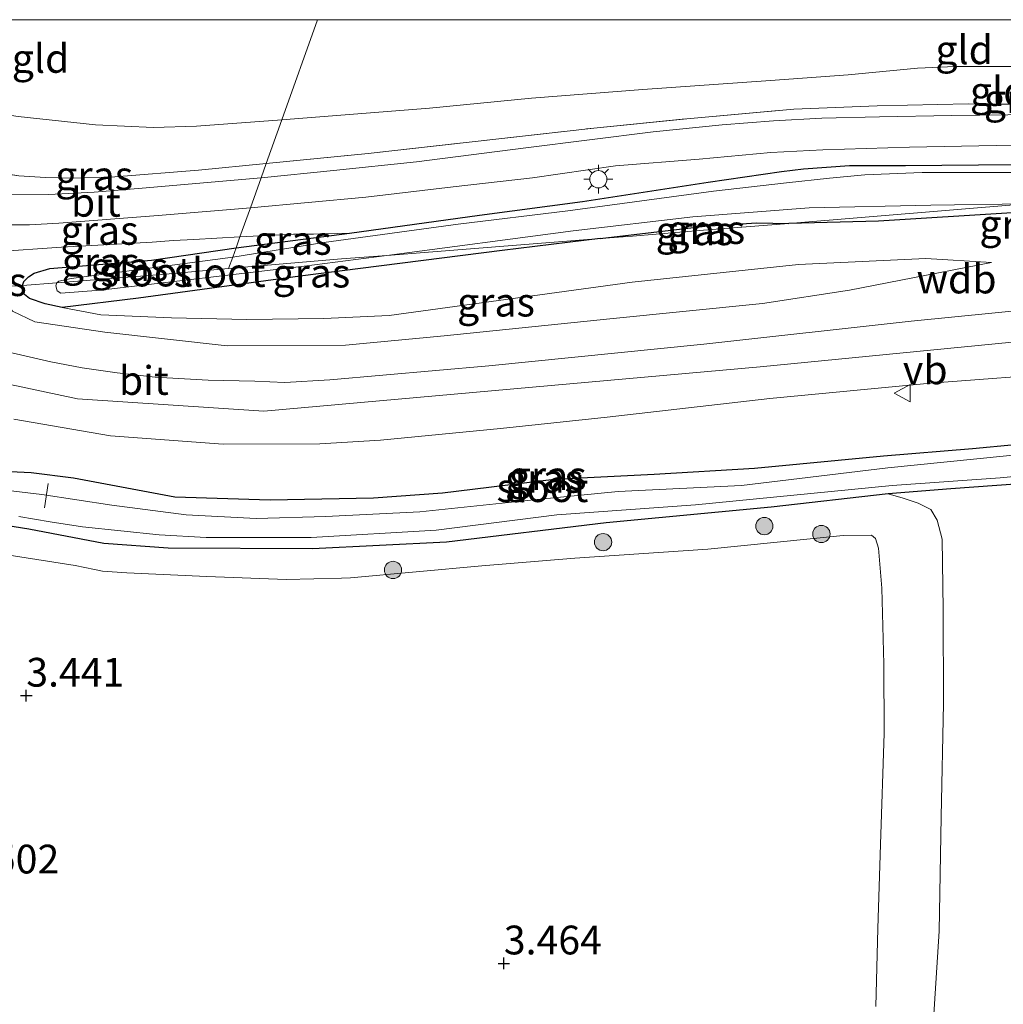
# Model space of a CAD drawing. Units: metres. Extents: x 90000 to 100008, y 423383 to 425003.
# Drawn here: x 99707 to 99792, y 424914 to 425000 of the extents above; entities that cross this region are included whole.
import ezdxf
from ezdxf.enums import TextEntityAlignment as Align

# ---------------------------------------------------------------- set-up
doc = ezdxf.new("R2010")
doc.units = ezdxf.units.M
doc.linetypes.add('IE-TERREINAFSCHEIDING', pattern=[10, 8, -2])
doc.layers.get('0').update_dxf_attribs({"lineweight": 25})
for name, color, linetype, lineweight in [('B-ME-AL-OVERIG-L-B1', 7, 'Continuous', 18), ('B-ME-GR-BOOM-S-B1', 93, 'Continuous', 18), ('B-ME-GW-HOOGTEPUNT-S-B1', 10, 'Continuous', 25), ('B-ME-GW-INSTEEKWATERGANG-L-B1', 10, 'Continuous', 25), ('B-ME-GW-KRUINLIJN-L-B1', 93, 'Continuous', 18), ('B-ME-GW-TEENLIJN-L-B1', 93, 'Continuous', 18), ('B-ME-IE-GRASLAND-GV-B6', 93, 'Continuous', 18), ('B-ME-IE-GRONDWERKLIJN-GROND_INGERICHT-GV-B6', 253, 'Continuous', 18), ('B-ME-IE-HULPGEOMETRIE-L-B1', 53, 'Continuous', 18), ('B-ME-IE-MEUBILAIR_WEGMEUBILAIR-LICHTMAST-S-B1', 8, 'Continuous', 18), ('B-ME-IE-TERREINAFSCHEIDING-RASTERHEKWERK-L-B1', 8, 'IE-TERREINAFSCHEIDING', 18), ('B-ME-OG-WATER-GV-B6', 153, 'Continuous', 18), ('B-ME-VH-VERH_SOORT-BITUMEN-GV-B6', 8, 'IE-TERREINAFSCHEIDING-NATUURLIJK-HOUTWAL', 18), ('B-ME-VW-MEUBILAIR_WEGMEUBILAIR-VERKEERSBORD-S-B1', 8, 'Continuous', 18)]:
    doc.layers.add(name, color=color, linetype=linetype, lineweight=lineweight)
doc.styles.add('NLCS-ISO', font='NLCS-ISO.TTF')
doc.linetypes.add('IE-TERREINAFSCHEIDING-NATUURLIJK-HOUTWAL', pattern='A,7,-1.5,[67,NLCS.SHX,S=0.75,R=45,X=0,Y=0],-1.5,7,-1.5,[70,NLCS.SHX,S=0.75,R=0,X=0,Y=0],-1.5', length=20)

# ---------------------------------------------------------------- blocks, each defined once
blk = doc.blocks.new('d43fn_FeatureWriter_4_5_FMEBLOCK1')
at = {"layer": 'B-ME-GW-INSTEEKWATERGANG-L-B1'}
blk.add_polyline3d([(-86.047, -9.906, 1.916), (-76.19, -8.638, 1.916), (-64.896, -7.069, 1.764), (-55.959, -5.901, 1.772), (-45.04, -4.221, 1.815), (-38.642, -3.276, 1.772), (-36.742, -3.055, 1.757), (-32.754, -2.773, 1.772), (-27.867, -2.766, 1.642), (-18.367, -2.677, 1.592), (-5.343, -2.99, 1.628), (8.638, -2.859, 1.64), (12.409, -2.783, 1.592), (15.371, -2.551, 1.563), (21.838, -1.786, 1.688), (23.365, -1.467, 1.668), (30.446, 0.166, 1.668), (36.739, 1.655, 1.716), (46.007, 4.023, 1.625), (53.345, 6.1, 1.774), (62.9, 8.719, 1.856), (67.659, 9.906, 1.956)], dxfattribs=at)
blk = doc.blocks.new('verkeersbord')
for p, q in [((0, 0.75), (-0.75, -0.625)), ((0.75, -0.625), (0, 0.75)), ((-0.75, -0.625), (0.75, -0.625))]:
    blk.add_line(p, q)
blk = doc.blocks.new('boom')
blk.add_hatch(color=256).paths.add_polyline_path([(-0.75, 0, 1), (0.75, 0, 1)])
blk.add_circle((0, 0), 0.75)
blk = doc.blocks.new('hoogtepunt')
for p, q in [((-0.5, 0), (0.5, 0)), ((0, 0.5), (0, -0.5))]:
    blk.add_line(p, q)
blk = doc.blocks.new('lantaarnpaal')
for p, q in [((-0.884, 0.884), (-0.53, 0.53)), ((0, 0.75), (0, 1.25)), ((0.53, 0.53), (0.884, 0.884)), ((-0.75, 0), (-1.25, 0)), ((0.75, 0), (1.25, 0)), ((-0.53, -0.53), (-0.884, -0.884)), ((0, -0.75), (0, -1.25)), ((0.53, -0.53), (0.884, -0.884))]:
    blk.add_line(p, q)
blk.add_circle((0, 0), 0.75)
blk = doc.blocks.new('d43fn_FeatureWriter_4_5_FMEBLOCK9')
at = {"layer": 'B-ME-GW-INSTEEKWATERGANG-L-B1'}
blk.add_polyline3d([(-86.047, -9.906, 1.916), (-76.19, -8.638, 1.916), (-64.896, -7.069, 1.764), (-55.959, -5.901, 1.772), (-45.04, -4.221, 1.815), (-38.642, -3.276, 1.772), (-36.742, -3.055, 1.757), (-32.754, -2.773, 1.772), (-27.867, -2.766, 1.642), (-18.367, -2.677, 1.592), (-5.343, -2.99, 1.628), (8.638, -2.859, 1.64), (12.409, -2.783, 1.592), (15.371, -2.551, 1.563), (21.838, -1.786, 1.688), (23.365, -1.467, 1.668), (30.446, 0.166, 1.668), (36.739, 1.655, 1.716), (46.007, 4.023, 1.625), (53.345, 6.1, 1.774), (62.9, 8.719, 1.856), (67.659, 9.906, 1.956)], dxfattribs=at)

msp = doc.modelspace()

# ---------------------------------------------------------------- linework, layer by layer
at = {"layer": 'B-ME-AL-OVERIG-L-B1'}
msp.add_line((99708.718, 424957.584, 1.309), (99709.054, 424959.688, 1.321), dxfattribs=at)
at = {"layer": 'B-ME-GW-INSTEEKWATERGANG-L-B1'}
for points in [[(99849.276, 424988.41, 1.463), (99842.111, 424986.664, 1.487), (99835.336, 424985.039, 1.523), (99828.725, 424983.808, 1.571), (99822.891, 424982.983, 1.571), (99817.983, 424983.043, 1.595), (99811.566, 424983.272, 1.673), (99800.301, 424983.299, 1.619), (99792.814, 424983.215, 1.631), (99781.177, 424982.507, 1.583), (99773.401, 424982.295, 1.613)], [(99757.003, 424980.974, 1.713), (99766.095, 424982.051, 1.681), (99770.623, 424982.343, 1.687), (99773.401, 424982.295, 1.613)], [(99757.003, 424980.974, 1.713), (99748.481, 424979.951, 1.733), (99730.949, 424977.707, 1.774), (99716.891, 424975.812, 1.834), (99710.267, 424974.991, 1.894), (99708.787, 424975.314, 1.888), (99707.408, 424975.767, 1.888), (99706.831, 424976.252, 1.882), (99706.823, 424976.912, 1.882)], [(99706.823, 424976.912, 1.882), (99706.93, 424977.249, 1.882), (99707.342, 424977.67, 1.882), (99707.839, 424977.972, 1.882), (99709.174, 424978.369, 1.882), (99718.02, 424979.096, 1.877), (99725.368, 424980.188, 1.916)], [(99811.588, 424965.574, 2.219), (99819.471, 424966.527, 2.201), (99822.134, 424966.746, 2.225), (99822.913, 424966.644, 2.225), (99823.327, 424966.412, 2.231), (99823.775, 424964.995, 2.219), (99823.953, 424963.56, 2.261), (99823.785, 424963.025, 2.267), (99823.396, 424962.559, 2.267), (99821.845, 424962.335, 2.279), (99815.261, 424961.705, 2.309), (99807.89, 424960.895, 2.171), (99799.882, 424960.123, 1.932), (99787.477, 424959.23, 1.848), (99782.015, 424958.815, 1.998), (99771.873, 424957.638, 2.159), (99757.537, 424956.277, 2.195), (99743.647, 424954.593, 2.099), (99732.013, 424954.026, 2.027), (99719.463, 424954.091, 2.147), (99713.869, 424954.487, 2.135), (99707.368, 424955.737, 2.177), (99697.133, 424957.366, 2.081)], [(99703.894, 424960.821, 2.452), (99707.574, 424960.66, 2.482), (99711.241, 424960.198, 2.506), (99720.051, 424958.549, 2.446), (99728.34, 424958.28, 2.411), (99737.319, 424958.464, 2.387), (99743.313, 424958.894, 2.363), (99753.015, 424960.088, 2.327), (99761.683, 424960.511, 2.357), (99770.424, 424961.033, 2.363), (99781.632, 424962.119, 2.315), (99789.367, 424962.733, 2.303), (99796.709, 424963.45, 2.213), (99801.54, 424963.921, 2.141), (99807.195, 424964.884, 2.141), (99811.588, 424965.574, 2.219)]]:
    msp.add_polyline3d(points, dxfattribs=at)
at = {"layer": 'B-ME-GW-KRUINLIJN-L-B1'}
for points in [[(99623.46, 424992.408, 3.787), (99677.287, 424975.768, 2.783), (99693.188, 424970.969, 2.42), (99711.594, 424967.047, 2.42), (99727.782, 424965.983, 2.583), (99770.901, 424969.828, 2.44), (99899.945, 424982.475, 2.751), (99915.117, 424984.789, 2.904), (99933.344, 424990.07, 3.215), (99950.055, 424995.326, 3.512), (99953.3, 424996.782, 3.609)], [(99701.513, 424979.722, 2.653), (99704.344, 424979.816, 2.675), (99710.188, 424980.244, 2.608), (99718.075, 424980.664, 2.279), (99719.933, 424980.822, 2.202), (99721.702, 424980.893, 2.157), (99725.702, 424981.12, 2.05)], [(99725.702, 424981.12, 2.05), (99730.362, 424981.354, 2.007), (99732.083, 424981.368, 1.944), (99735.225, 424981.456, 1.916)], [(99704.889, 424976.789, 2.262), (99704.901, 424976.695, 2.259), (99705.3, 424975.638, 2.265), (99705.947, 424974.664, 2.289), (99707.891, 424973.75, 2.349), (99713.97, 424972.836, 2.493), (99724.594, 424971.672, 2.493), (99734.891, 424971.726, 2.481), (99743.437, 424972.532, 2.451), (99757.832, 424974.017, 2.373), (99771.098, 424975.329, 2.343), (99778.658, 424976.485, 2.187), (99791.018, 424978.912, 2.074)], [(99780.945, 424914.25, 3.248), (99781.125, 424921.026, 3.272), (99781.35, 424928.336, 3.248), (99781.693, 424938.022, 3.26), (99781.666, 424944.011, 3.35), (99781.488, 424950.616, 3.463), (99781.194, 424954.074, 3.427), (99780.934, 424954.926, 3.427), (99780.574, 424955.201, 3.427), (99778.115, 424955.182, 3.445), (99766.351, 424954.007, 3.463), (99754.813, 424953.227, 3.409), (99746.731, 424952.54, 3.451), (99735.314, 424951.499, 3.391), (99734.531, 424951.461, 3.403), (99729.717, 424951.369, 3.356), (99722.842, 424951.621, 3.32), (99715.885, 424951.938, 3.272), (99713.766, 424952.096, 3.23), (99713.054, 424952.218, 3.062), (99711.383, 424952.58, 3.26), (99700.443, 424954.289, 3.368)]]:
    msp.add_polyline3d(points, dxfattribs=at)
at = {"layer": 'B-ME-GW-TEENLIJN-L-B1'}
for points in [[(99682.022, 425000, 3.483), (99688.483, 424997.594, 3.411), (99695.147, 424995.142, 3.052), (99699.817, 424993.075, 2.88), (99701.033, 424992.579, 2.854), (99702.238, 424992.238, 2.848), (99706.423, 424991.6, 2.566), (99713.151, 424990.852, 2.502), (99718.194, 424990.632, 2.428), (99721.929, 424990.738, 2.254), (99729.344, 424991.299, 2.08)], [(99682.022, 425000, 3.483), (99688.483, 424997.594, 3.411), (99695.147, 424995.142, 3.052), (99699.817, 424993.075, 2.88), (99701.033, 424992.579, 2.854), (99702.238, 424992.238, 2.848), (99706.423, 424991.6, 2.566), (99713.151, 424990.852, 2.502), (99718.194, 424990.632, 2.428), (99721.929, 424990.738, 2.254), (99729.344, 424991.299, 2.08)], [(99850.635, 425000, 1.958), (99847.593, 424999.196, 1.893), (99844.716, 424998.153, 1.876), (99842.579, 424997.554, 1.904), (99835.628, 424996.06, 1.949), (99832.822, 424995.767, 1.965), (99830.866, 424995.689, 1.977), (99827.039, 424995.4, 2.1), (99819.783, 424995.168, 1.915), (99815.594, 424995.181, 1.803), (99812.761, 424995.438, 1.814), (99804.281, 424996.012, 1.837), (99796.415, 424995.919, 1.719), (99787.853, 424995.922, 2.016), (99784.571, 424995.794, 1.845), (99778.562, 424995.2, 1.817), (99771.8, 424994.707, 1.738), (99760.7, 424993.929, 1.811), (99751.041, 424993.175, 1.884), (99742.175, 424992.306, 1.912), (99729.344, 424991.299, 2.08)], [(99850.635, 425000, 1.958), (99847.593, 424999.196, 1.893), (99844.716, 424998.153, 1.876), (99842.579, 424997.554, 1.904), (99835.628, 424996.06, 1.949), (99832.822, 424995.767, 1.965), (99830.866, 424995.689, 1.977), (99827.039, 424995.4, 2.1), (99819.783, 424995.168, 1.915), (99815.594, 424995.181, 1.803), (99812.761, 424995.438, 1.814), (99804.281, 424996.012, 1.837), (99796.415, 424995.919, 1.719), (99787.853, 424995.922, 2.016), (99784.571, 424995.794, 1.845), (99778.562, 424995.2, 1.817), (99771.8, 424994.707, 1.738), (99760.7, 424993.929, 1.811), (99751.041, 424993.175, 1.884), (99742.175, 424992.306, 1.912), (99729.344, 424991.299, 2.08)], [(99791.018, 424978.912, 2.074), (99785.303, 424979.246, 1.978), (99774.232, 424978.725, 1.978), (99759.782, 424977.196, 1.864), (99738.676, 424974.289, 1.978), (99733.002, 424974.042, 2.05), (99726.304, 424973.954, 2.038), (99719.76, 424974.101, 1.978), (99713.619, 424974.366, 1.888), (99710.267, 424974.991, 1.894)], [(99779.537, 424829.741, 3.024), (99779.375, 424831.648, 2.981), (99779.774, 424839.693, 2.86), (99780.823, 424852.016, 2.648), (99781.933, 424863.064, 2.482), (99783.076, 424876.664, 2.353), (99784.282, 424888.835, 2.255), (99785.032, 424900.611, 2.119), (99785.816, 424910.866, 2.157), (99786.475, 424920.801, 2.096), (99786.624, 424930.743, 2.051), (99786.843, 424940.585, 1.937), (99786.822, 424948.762, 2.021), (99786.714, 424954.866, 1.96), (99786.283, 424956.512, 1.953), (99785.726, 424957.43, 1.968), (99784.626, 424958.005, 1.99), (99783.327, 424958.438, 1.983), (99782.015, 424958.815, 1.998)]]:
    msp.add_polyline3d(points, dxfattribs=at)
at = {"layer": 'B-ME-IE-GRASLAND-GV-B6'}
for points in [[(99794.869, 424991.756, 1.563), (99787.558, 424991.684, 1.579), (99781.282, 424991.555, 1.635), (99776.265, 424991.445, 1.655), (99772.063, 424991.219, 1.639), (99767.603, 424990.853, 1.579), (99761.61, 424990.26, 1.639), (99750.552, 424988.866, 1.696), (99741.034, 424987.649, 1.86), (99733.845, 424986.886, 1.994), (99727.543, 424986.265, 2.164), (99727.981, 424987.491, 2.262), (99736.855, 424988.375, 2.066), (99745.884, 424989.393, 1.962), (99756.455, 424990.582, 1.878), (99764.533, 424991.389, 1.778), (99773.837, 424992.237, 1.822), (99781.076, 424992.522, 1.794), (99788.974, 424992.691, 1.79), (99796.277, 424992.62, 1.666)], [(99794.869, 424991.756, 1.563), (99787.558, 424991.684, 1.579), (99781.282, 424991.555, 1.635), (99776.265, 424991.445, 1.655), (99772.063, 424991.219, 1.639), (99767.603, 424990.853, 1.579), (99761.61, 424990.26, 1.639), (99750.552, 424988.866, 1.696), (99741.034, 424987.649, 1.86), (99733.845, 424986.886, 1.994), (99727.543, 424986.265, 2.164), (99727.981, 424987.491, 2.262), (99736.855, 424988.375, 2.066), (99745.884, 424989.393, 1.962), (99756.455, 424990.582, 1.878), (99764.533, 424991.389, 1.778), (99773.837, 424992.237, 1.822), (99781.076, 424992.522, 1.794), (99788.974, 424992.691, 1.79), (99796.277, 424992.62, 1.666)], [(99793.048, 424987.417, 1.592), (99783.548, 424987.328, 1.642), (99778.661, 424987.321, 1.772), (99774.673, 424987.039, 1.757), (99772.773, 424986.818, 1.772), (99766.375, 424985.873, 1.815), (99755.456, 424984.193, 1.772), (99746.519, 424983.025, 1.764), (99735.225, 424981.456, 1.916), (99732.083, 424981.368, 1.944), (99730.362, 424981.354, 2.007), (99725.702, 424981.12, 2.05), (99726.612, 424983.664, 2.084), (99736.639, 424984.573, 1.825), (99744.24, 424985.464, 1.764), (99751.111, 424986.251, 1.639), (99758.339, 424987.297, 1.601), (99765.604, 424987.871, 1.588), (99771.829, 424988.457, 1.61), (99776.35, 424988.684, 1.553), (99783.87, 424988.911, 1.553), (99791.415, 424989.07, 1.502), (99796.327, 424989.027, 1.559)], [(99793.048, 424987.417, 1.592), (99783.548, 424987.328, 1.642), (99778.661, 424987.321, 1.772), (99774.673, 424987.039, 1.757), (99772.773, 424986.818, 1.772), (99766.375, 424985.873, 1.815), (99755.456, 424984.193, 1.772), (99746.519, 424983.025, 1.764), (99735.225, 424981.456, 1.916), (99732.083, 424981.368, 1.944), (99730.362, 424981.354, 2.007), (99725.702, 424981.12, 2.05), (99726.612, 424983.664, 2.084), (99736.639, 424984.573, 1.825), (99744.24, 424985.464, 1.764), (99751.111, 424986.251, 1.639), (99758.339, 424987.297, 1.601), (99765.604, 424987.871, 1.588), (99771.829, 424988.457, 1.61), (99776.35, 424988.684, 1.553), (99783.87, 424988.911, 1.553), (99791.415, 424989.07, 1.502), (99796.327, 424989.027, 1.559)], [(99727.981, 424987.491, 2.262), (99727.543, 424986.265, 2.164), (99717.197, 424985.37, 2.394), (99713.04, 424985.024, 2.474), (99709.104, 424984.799, 2.566), (99705.607, 424984.838, 2.714), (99702.285, 424985.193, 2.79), (99699.022, 424985.851, 2.841), (99698.104, 424988.111, 2.896), (99701.452, 424987.181, 2.916), (99706.488, 424986.447, 2.782), (99708.811, 424986.294, 2.768), (99710.978, 424986.234, 2.72), (99714.844, 424986.354, 2.667), (99722.093, 424986.94, 2.432), (99727.981, 424987.491, 2.262)], [(99773.401, 424982.295, 1.613), (99793.995, 424984.009, 1.122), (99801.536, 424984.067, 1.122), (99809.476, 424983.847, 1.122), (99815.633, 424983.76, 1.122), (99818.533, 424983.762, 1.122), (99821.661, 424983.653, 1.122), (99824.057, 424983.793, 1.122), (99827.523, 424984.307, 1.122), (99834.919, 424985.454, 1.122), (99842.743, 424987.257, 1.122), (99847.213, 424988.244, 1.122), (99849.276, 424988.41, 1.463), (99842.111, 424986.664, 1.487), (99835.336, 424985.039, 1.523), (99828.725, 424983.808, 1.571), (99822.891, 424982.983, 1.571), (99817.983, 424983.043, 1.595), (99811.566, 424983.272, 1.673), (99800.301, 424983.299, 1.619), (99792.814, 424983.215, 1.631), (99781.177, 424982.507, 1.583), (99773.401, 424982.295, 1.613)], [(99795.534, 424986.726, 1.152), (99789.14, 424986.733, 1.152), (99784.99, 424986.71, 1.152), (99779.995, 424986.514, 1.152), (99776.924, 424986.232, 1.152), (99773.188, 424985.814, 1.152), (99766.864, 424985.112, 1.152), (99754.202, 424983.38, 1.152), (99744.665, 424982.228, 1.152), (99733.008, 424980.647, 1.152), (99725.077, 424979.374, 1.152), (99725.368, 424980.188, 1.916), (99735.225, 424981.456, 1.916), (99746.519, 424983.025, 1.764), (99755.456, 424984.193, 1.772), (99766.375, 424985.873, 1.815), (99772.773, 424986.818, 1.772), (99774.673, 424987.039, 1.757), (99778.661, 424987.321, 1.772), (99783.548, 424987.328, 1.642), (99793.048, 424987.417, 1.592)], [(99795.534, 424986.726, 1.152), (99789.14, 424986.733, 1.152), (99784.99, 424986.71, 1.152), (99779.995, 424986.514, 1.152), (99776.924, 424986.232, 1.152), (99773.188, 424985.814, 1.152), (99766.864, 424985.112, 1.152), (99754.202, 424983.38, 1.152), (99744.665, 424982.228, 1.152), (99733.008, 424980.647, 1.152), (99725.077, 424979.374, 1.152), (99725.368, 424980.188, 1.916), (99735.225, 424981.456, 1.916), (99746.519, 424983.025, 1.764), (99755.456, 424984.193, 1.772), (99766.375, 424985.873, 1.815), (99772.773, 424986.818, 1.772), (99774.673, 424987.039, 1.757), (99778.661, 424987.321, 1.772), (99783.548, 424987.328, 1.642), (99793.048, 424987.417, 1.592)], [(99725.702, 424981.12, 2.05), (99721.702, 424980.893, 2.157), (99719.933, 424980.822, 2.202), (99718.075, 424980.664, 2.279), (99710.188, 424980.244, 2.608), (99704.344, 424979.816, 2.675), (99701.513, 424979.722, 2.653), (99700.396, 424982.471, 2.77), (99701.653, 424982.334, 2.726), (99704.898, 424982.174, 2.634), (99707.423, 424982.174, 2.542), (99709.973, 424982.333, 2.45), (99718.587, 424982.983, 2.242), (99726.612, 424983.664, 2.084), (99725.702, 424981.12, 2.05)], [(99773.401, 424982.295, 1.613), (99770.623, 424982.343, 1.687), (99766.095, 424982.051, 1.681), (99757.003, 424980.974, 1.713), (99738.456, 424979.522, 1.152), (99754.649, 424981.663, 1.122), (99765.059, 424982.878, 1.122), (99775.155, 424983.667, 1.122), (99785.736, 424983.887, 1.122), (99793.995, 424984.009, 1.122), (99773.401, 424982.295, 1.613)], [(99705.947, 424974.664, 2.289), (99707.891, 424973.75, 2.349), (99713.97, 424972.836, 2.493), (99724.594, 424971.672, 2.493), (99734.891, 424971.726, 2.481), (99743.437, 424972.532, 2.451), (99757.832, 424974.017, 2.373), (99771.098, 424975.329, 2.343), (99778.658, 424976.485, 2.187), (99791.018, 424978.912, 2.074), (99785.303, 424979.246, 1.978), (99774.232, 424978.725, 1.978), (99759.782, 424977.196, 1.864), (99738.676, 424974.289, 1.978), (99733.002, 424974.042, 2.05), (99726.304, 424973.954, 2.038), (99719.76, 424974.101, 1.978), (99713.619, 424974.366, 1.888), (99710.267, 424974.991, 1.894), (99716.891, 424975.812, 1.834), (99730.949, 424977.707, 1.774), (99748.481, 424979.951, 1.733), (99757.003, 424980.974, 1.713), (99759.819, 424981.194, 1.713), (99765.978, 424981.706, 1.713), (99773.401, 424982.295, 1.613), (99781.177, 424982.507, 1.583), (99792.814, 424983.215, 1.631)], [(99773.401, 424982.295, 1.613), (99765.978, 424981.706, 1.713), (99759.819, 424981.194, 1.713), (99757.003, 424980.974, 1.713), (99766.095, 424982.051, 1.681), (99770.623, 424982.343, 1.687), (99773.401, 424982.295, 1.613)], [(99725.368, 424980.188, 1.916), (99718.02, 424979.096, 1.877), (99709.174, 424978.369, 1.882), (99707.839, 424977.972, 1.882), (99707.342, 424977.67, 1.882), (99706.93, 424977.249, 1.882), (99706.823, 424976.912, 1.882), (99704.889, 424976.789, 2.262), (99704.928, 424977.115, 2.256), (99705.106, 424977.522, 2.214), (99705.082, 424977.765, 2.166), (99704.892, 424977.829, 2.219), (99704.63, 424977.858, 2.235), (99702.494, 424977.305, 2.353), (99701.513, 424979.722, 2.653), (99704.344, 424979.816, 2.675), (99710.188, 424980.244, 2.608), (99718.075, 424980.664, 2.279), (99719.933, 424980.822, 2.202), (99721.702, 424980.893, 2.157), (99725.702, 424981.12, 2.05), (99725.368, 424980.188, 1.916)], [(99710.267, 424974.991, 1.894), (99708.787, 424975.314, 1.888), (99707.408, 424975.767, 1.888), (99706.831, 424976.252, 1.882), (99706.823, 424976.912, 1.882), (99709.794, 424977.128, 1.152), (99709.707, 424976.89, 1.152), (99709.813, 424976.452, 1.152), (99710.135, 424976.249, 1.152), (99713.581, 424976.506, 1.152), (99731.288, 424978.594, 1.152), (99738.456, 424979.522, 1.152), (99757.003, 424980.974, 1.713), (99748.481, 424979.951, 1.733), (99730.949, 424977.707, 1.774), (99716.891, 424975.812, 1.834), (99710.267, 424974.991, 1.894)], [(99725.368, 424980.188, 1.916), (99725.702, 424981.12, 2.05), (99730.362, 424981.354, 2.007), (99732.083, 424981.368, 1.944), (99735.225, 424981.456, 1.916), (99725.368, 424980.188, 1.916)], [(99725.077, 424979.374, 1.152), (99711.035, 424977.499, 1.152), (99709.978, 424977.295, 1.152), (99709.794, 424977.128, 1.152), (99706.823, 424976.912, 1.882), (99706.93, 424977.249, 1.882), (99707.342, 424977.67, 1.882), (99707.839, 424977.972, 1.882), (99709.174, 424978.369, 1.882), (99718.02, 424979.096, 1.877), (99725.368, 424980.188, 1.916), (99725.077, 424979.374, 1.152)], [(99704.889, 424976.789, 2.262), (99706.823, 424976.912, 1.882), (99706.831, 424976.252, 1.882), (99707.408, 424975.767, 1.888), (99708.787, 424975.314, 1.888), (99710.267, 424974.991, 1.894), (99713.619, 424974.366, 1.888), (99719.76, 424974.101, 1.978), (99726.304, 424973.954, 2.038), (99733.002, 424974.042, 2.05), (99738.676, 424974.289, 1.978), (99759.782, 424977.196, 1.864), (99774.232, 424978.725, 1.978), (99785.303, 424979.246, 1.978), (99791.018, 424978.912, 2.074)], [(99835.594, 424979.064, 2.471), (99820.102, 424977.376, 2.465), (99805.913, 424975.968, 2.315), (99784.028, 424973.812, 2.213), (99766.026, 424971.817, 2.423), (99747.325, 424969.919, 2.459), (99733.524, 424968.714, 2.471), (99729.594, 424968.467, 2.477), (99726.998, 424968.592, 2.471), (99722.933, 424968.692, 2.483), (99718.352, 424968.953, 2.501), (99715.042, 424969.323, 2.501), (99711.993, 424969.752, 2.507), (99709.279, 424970.279, 2.519), (99704.358, 424971.397, 2.519)], [(99791.018, 424978.912, 2.074), (99778.658, 424976.485, 2.187), (99771.098, 424975.329, 2.343), (99757.832, 424974.017, 2.373), (99743.437, 424972.532, 2.451), (99734.891, 424971.726, 2.481), (99724.594, 424971.672, 2.493), (99713.97, 424972.836, 2.493), (99707.891, 424973.75, 2.349), (99705.947, 424974.664, 2.289)], [(99757.622, 424965.458, 2.393), (99771.758, 424967.085, 2.441), (99785.721, 424968.422, 2.345), (99798.009, 424969.331, 2.297)], [(99706.048, 424965.28, 2.423), (99714.445, 424963.838, 2.417), (99724.247, 424963.105, 2.378), (99732.648, 424963.134, 2.365), (99737.904, 424963.455, 2.356), (99748.344, 424964.485, 2.384), (99757.622, 424965.458, 2.393)], [(99802.637, 424963.152, 1.076), (99782.006, 424961.048, 1.076), (99769.282, 424959.526, 1.076), (99758.577, 424959.012, 1.076), (99751.797, 424958.341, 1.076), (99741.33, 424957.226, 1.076), (99733.175, 424956.824, 1.076), (99727.102, 424956.661, 1.076), (99721.033, 424956.964, 1.076), (99714.569, 424957.816, 1.076), (99708.477, 424958.754, 1.076), (99702.866, 424959.42, 1.076)], [(99703.894, 424960.821, 2.452), (99707.574, 424960.66, 2.482), (99711.241, 424960.198, 2.506), (99720.051, 424958.549, 2.446), (99728.34, 424958.28, 2.411), (99737.319, 424958.464, 2.387), (99743.313, 424958.894, 2.363), (99753.015, 424960.088, 2.327), (99761.683, 424960.511, 2.357), (99770.424, 424961.033, 2.363), (99781.632, 424962.119, 2.315), (99789.367, 424962.733, 2.303), (99796.709, 424963.45, 2.213)], [(99796.709, 424963.45, 2.213), (99789.367, 424962.733, 2.303), (99781.632, 424962.119, 2.315), (99770.424, 424961.033, 2.363), (99761.683, 424960.511, 2.357), (99753.015, 424960.088, 2.327), (99743.313, 424958.894, 2.363), (99737.319, 424958.464, 2.387), (99728.34, 424958.28, 2.411), (99720.051, 424958.549, 2.446), (99711.241, 424960.198, 2.506), (99707.574, 424960.66, 2.482), (99703.894, 424960.821, 2.452)], [(99706.492, 424956.822, 1.076), (99709.205, 424956.357, 1.076), (99712.033, 424955.936, 1.076), (99718.69, 424955.246, 1.076), (99722.769, 424955, 1.076), (99731.898, 424955.015, 1.076), (99742.765, 424955.66, 1.076), (99753.253, 424956.972, 1.076), (99765.291, 424957.858, 1.076), (99782.363, 424959.537, 1.076), (99791.755, 424960.199, 1.076), (99800.851, 424961.076, 1.076)], [(99792.356, 424834.491, 2.739), (99789.614, 424833.507, 2.724), (99785.611, 424832.586, 2.822), (99782.215, 424831.884, 2.905), (99779.375, 424831.648, 2.981), (99779.774, 424839.693, 2.86), (99780.823, 424852.016, 2.648), (99781.933, 424863.064, 2.482), (99783.076, 424876.664, 2.353), (99784.282, 424888.835, 2.255), (99785.032, 424900.611, 2.119), (99785.816, 424910.866, 2.157), (99786.475, 424920.801, 2.096), (99786.624, 424930.743, 2.051), (99786.843, 424940.585, 1.937), (99786.822, 424948.762, 2.021), (99786.714, 424954.866, 1.96), (99786.283, 424956.512, 1.953), (99785.726, 424957.43, 1.968), (99784.626, 424958.005, 1.99), (99783.327, 424958.438, 1.983), (99782.015, 424958.815, 1.998), (99787.477, 424959.23, 1.848), (99799.882, 424960.123, 1.932)], [(99799.882, 424960.123, 1.932), (99787.477, 424959.23, 1.848), (99782.015, 424958.815, 1.998)], [(99697.133, 424957.366, 2.081), (99707.368, 424955.737, 2.177), (99713.869, 424954.487, 2.135), (99719.463, 424954.091, 2.147), (99732.013, 424954.026, 2.027), (99743.647, 424954.593, 2.099), (99757.537, 424956.277, 2.195), (99771.873, 424957.638, 2.159), (99782.015, 424958.815, 1.998), (99783.327, 424958.438, 1.983), (99784.626, 424958.005, 1.99), (99785.726, 424957.43, 1.968), (99786.283, 424956.512, 1.953), (99786.714, 424954.866, 1.96), (99786.822, 424948.762, 2.021), (99786.843, 424940.585, 1.937), (99786.624, 424930.743, 2.051), (99786.475, 424920.801, 2.096), (99785.816, 424910.866, 2.157)], [(99782.015, 424958.815, 1.998), (99771.873, 424957.638, 2.159), (99757.537, 424956.277, 2.195), (99743.647, 424954.593, 2.099), (99732.013, 424954.026, 2.027), (99719.463, 424954.091, 2.147), (99713.869, 424954.487, 2.135), (99707.368, 424955.737, 2.177), (99697.133, 424957.366, 2.081)], [(99780.945, 424914.25, 3.248), (99781.125, 424921.026, 3.272), (99781.35, 424928.336, 3.248), (99781.693, 424938.022, 3.26), (99781.666, 424944.011, 3.35), (99781.488, 424950.616, 3.463), (99781.194, 424954.074, 3.427), (99780.934, 424954.926, 3.427), (99780.574, 424955.201, 3.427), (99778.115, 424955.182, 3.445), (99766.351, 424954.007, 3.463), (99754.813, 424953.227, 3.409), (99746.731, 424952.54, 3.451), (99735.314, 424951.499, 3.391), (99734.531, 424951.461, 3.403), (99729.717, 424951.369, 3.356), (99722.842, 424951.621, 3.32), (99715.885, 424951.938, 3.272), (99713.766, 424952.096, 3.23), (99713.054, 424952.218, 3.062), (99711.383, 424952.58, 3.26), (99700.443, 424954.289, 3.368)], [(99700.443, 424954.289, 3.368), (99711.383, 424952.58, 3.26), (99713.054, 424952.218, 3.062), (99713.766, 424952.096, 3.23), (99715.885, 424951.938, 3.272), (99722.842, 424951.621, 3.32), (99729.717, 424951.369, 3.356), (99734.531, 424951.461, 3.403), (99735.314, 424951.499, 3.391), (99746.731, 424952.54, 3.451), (99754.813, 424953.227, 3.409), (99766.351, 424954.007, 3.463), (99778.115, 424955.182, 3.445), (99780.574, 424955.201, 3.427), (99780.934, 424954.926, 3.427), (99781.194, 424954.074, 3.427), (99781.488, 424950.616, 3.463), (99781.666, 424944.011, 3.35), (99781.693, 424938.022, 3.26), (99781.35, 424928.336, 3.248), (99781.125, 424921.026, 3.272), (99780.945, 424914.25, 3.248)]]:
    msp.add_polyline3d(points, dxfattribs=at)
at = {"layer": 'B-ME-IE-GRONDWERKLIJN-GROND_INGERICHT-GV-B6'}
for points in [[(99655.014, 425000, 3.467), (99682.022, 425000, 3.483), (99688.483, 424997.594, 3.411), (99695.147, 424995.142, 3.052), (99699.817, 424993.075, 2.88), (99701.033, 424992.579, 2.854), (99702.238, 424992.238, 2.848), (99706.423, 424991.6, 2.566), (99713.151, 424990.852, 2.502), (99718.194, 424990.632, 2.428), (99721.929, 424990.738, 2.254), (99729.344, 424991.299, 2.08), (99727.981, 424987.491, 2.262), (99722.093, 424986.94, 2.432), (99714.844, 424986.354, 2.667), (99710.978, 424986.234, 2.72), (99708.811, 424986.294, 2.768), (99706.488, 424986.447, 2.782), (99701.452, 424987.181, 2.916), (99698.104, 424988.111, 2.896), (99695.549, 424994.402, 2.947), (99675.92, 424993.859, 3.138), (99666.144, 424996.562, 3.434), (99655.014, 425000, 3.467)], [(99655.014, 425000, 3.467), (99682.022, 425000, 3.483), (99688.483, 424997.594, 3.411), (99695.147, 424995.142, 3.052), (99699.817, 424993.075, 2.88), (99701.033, 424992.579, 2.854), (99702.238, 424992.238, 2.848), (99706.423, 424991.6, 2.566), (99713.151, 424990.852, 2.502), (99718.194, 424990.632, 2.428), (99721.929, 424990.738, 2.254), (99729.344, 424991.299, 2.08), (99727.981, 424987.491, 2.262), (99722.093, 424986.94, 2.432), (99714.844, 424986.354, 2.667), (99710.978, 424986.234, 2.72), (99708.811, 424986.294, 2.768), (99706.488, 424986.447, 2.782), (99701.452, 424987.181, 2.916), (99698.104, 424988.111, 2.896), (99695.549, 424994.402, 2.947), (99675.92, 424993.859, 3.138), (99666.144, 424996.562, 3.434), (99655.014, 425000, 3.467)], [(99682.022, 425000, 3.483), (99732.457, 425000, 4.891), (99729.344, 424991.299, 2.08), (99721.929, 424990.738, 2.254), (99718.194, 424990.632, 2.428), (99713.151, 424990.852, 2.502), (99706.423, 424991.6, 2.566), (99702.238, 424992.238, 2.848), (99701.033, 424992.579, 2.854), (99699.817, 424993.075, 2.88), (99695.147, 424995.142, 3.052), (99688.483, 424997.594, 3.411), (99682.022, 425000, 3.483)], [(99682.022, 425000, 3.483), (99732.457, 425000, 4.891), (99729.344, 424991.299, 2.08), (99721.929, 424990.738, 2.254), (99718.194, 424990.632, 2.428), (99713.151, 424990.852, 2.502), (99706.423, 424991.6, 2.566), (99702.238, 424992.238, 2.848), (99701.033, 424992.579, 2.854), (99699.817, 424993.075, 2.88), (99695.147, 424995.142, 3.052), (99688.483, 424997.594, 3.411), (99682.022, 425000, 3.483)], [(99732.457, 425000, 4.891), (99850.635, 425000, 1.958), (99847.593, 424999.196, 1.893), (99844.716, 424998.153, 1.876), (99842.579, 424997.554, 1.904), (99835.628, 424996.06, 1.949), (99832.822, 424995.767, 1.965), (99830.866, 424995.689, 1.977), (99827.039, 424995.4, 2.1), (99819.783, 424995.168, 1.915), (99815.594, 424995.181, 1.803), (99812.761, 424995.438, 1.814), (99804.281, 424996.012, 1.837), (99796.415, 424995.919, 1.719), (99787.853, 424995.922, 2.016), (99784.571, 424995.794, 1.845), (99778.562, 424995.2, 1.817), (99771.8, 424994.707, 1.738), (99760.7, 424993.929, 1.811), (99751.041, 424993.175, 1.884), (99742.175, 424992.306, 1.912), (99729.344, 424991.299, 2.08), (99732.457, 425000, 4.891)], [(99732.457, 425000, 4.891), (99850.635, 425000, 1.958), (99847.593, 424999.196, 1.893), (99844.716, 424998.153, 1.876), (99842.579, 424997.554, 1.904), (99835.628, 424996.06, 1.949), (99832.822, 424995.767, 1.965), (99830.866, 424995.689, 1.977), (99827.039, 424995.4, 2.1), (99819.783, 424995.168, 1.915), (99815.594, 424995.181, 1.803), (99812.761, 424995.438, 1.814), (99804.281, 424996.012, 1.837), (99796.415, 424995.919, 1.719), (99787.853, 424995.922, 2.016), (99784.571, 424995.794, 1.845), (99778.562, 424995.2, 1.817), (99771.8, 424994.707, 1.738), (99760.7, 424993.929, 1.811), (99751.041, 424993.175, 1.884), (99742.175, 424992.306, 1.912), (99729.344, 424991.299, 2.08), (99732.457, 425000, 4.891)], [(99796.277, 424992.62, 1.666), (99788.974, 424992.691, 1.79), (99781.076, 424992.522, 1.794), (99773.837, 424992.237, 1.822), (99764.533, 424991.389, 1.778), (99756.455, 424990.582, 1.878), (99745.884, 424989.393, 1.962), (99736.855, 424988.375, 2.066), (99727.981, 424987.491, 2.262), (99729.344, 424991.299, 2.08), (99742.175, 424992.306, 1.912), (99751.041, 424993.175, 1.884), (99760.7, 424993.929, 1.811), (99771.8, 424994.707, 1.738), (99778.562, 424995.2, 1.817), (99784.571, 424995.794, 1.845), (99787.853, 424995.922, 2.016), (99796.415, 424995.919, 1.719)], [(99796.277, 424992.62, 1.666), (99788.974, 424992.691, 1.79), (99781.076, 424992.522, 1.794), (99773.837, 424992.237, 1.822), (99764.533, 424991.389, 1.778), (99756.455, 424990.582, 1.878), (99745.884, 424989.393, 1.962), (99736.855, 424988.375, 2.066), (99727.981, 424987.491, 2.262), (99729.344, 424991.299, 2.08), (99742.175, 424992.306, 1.912), (99751.041, 424993.175, 1.884), (99760.7, 424993.929, 1.811), (99771.8, 424994.707, 1.738), (99778.562, 424995.2, 1.817), (99784.571, 424995.794, 1.845), (99787.853, 424995.922, 2.016), (99796.415, 424995.919, 1.719)]]:
    msp.add_polyline3d(points, dxfattribs=at)
at = {"layer": 'B-ME-IE-HULPGEOMETRIE-L-B1'}
for points in [[(99732.457, 425000, 4.891), (99729.344, 424991.299, 2.08), (99727.981, 424987.491, 2.262), (99727.543, 424986.265, 2.164), (99726.612, 424983.664, 2.084), (99725.702, 424981.12, 2.05), (99725.368, 424980.188, 1.916), (99725.077, 424979.374, 1.152), (99724.717, 424978.369, 1.152)], [(99732.457, 425000, 4.891), (99729.344, 424991.299, 2.08), (99727.981, 424987.491, 2.262), (99727.543, 424986.265, 2.164), (99726.612, 424983.664, 2.084), (99725.702, 424981.12, 2.05), (99725.368, 424980.188, 1.916), (99725.077, 424979.374, 1.152), (99724.717, 424978.369, 1.152)], [(99704.889, 424976.789, 2.262), (99706.823, 424976.912, 1.882), (99709.794, 424977.128, 1.152), (99719.229, 424977.896, 1.152), (99724.717, 424978.369, 1.152), (99734.526, 424979.214, 1.152), (99738.456, 424979.522, 1.152), (99757.003, 424980.974, 1.713), (99759.819, 424981.194, 1.713), (99765.978, 424981.706, 1.713), (99773.401, 424982.295, 1.613), (99793.995, 424984.009, 1.122), (99802.036, 424984.678, 1.122), (99808.039, 424985.091, 1.122), (99842.1, 424987.833, 1.122), (99847.213, 424988.244, 1.122), (99849.276, 424988.41, 1.463), (99913.99, 424993.619, 1.888)], [(99704.889, 424976.789, 2.262), (99706.823, 424976.912, 1.882), (99709.794, 424977.128, 1.152), (99719.229, 424977.896, 1.152), (99724.717, 424978.369, 1.152), (99734.526, 424979.214, 1.152), (99738.456, 424979.522, 1.152), (99757.003, 424980.974, 1.713), (99759.819, 424981.194, 1.713), (99765.978, 424981.706, 1.713), (99773.401, 424982.295, 1.613), (99793.995, 424984.009, 1.122), (99802.036, 424984.678, 1.122), (99808.039, 424985.091, 1.122), (99842.1, 424987.833, 1.122), (99847.213, 424988.244, 1.122), (99849.276, 424988.41, 1.463), (99913.99, 424993.619, 1.888)]]:
    msp.add_polyline3d(points, dxfattribs=at)
at = {"layer": 'B-ME-IE-TERREINAFSCHEIDING-RASTERHEKWERK-L-B1'}
for points in [[(99727.981, 424987.491, 2.262), (99736.855, 424988.375, 2.066), (99745.884, 424989.393, 1.962), (99756.455, 424990.582, 1.878), (99764.533, 424991.389, 1.778), (99773.837, 424992.237, 1.822), (99781.076, 424992.522, 1.794), (99788.974, 424992.691, 1.79), (99796.277, 424992.62, 1.666), (99806.287, 424992.679, 1.778), (99814.931, 424992.714, 1.778), (99819.171, 424992.781, 1.786), (99823.127, 424993.02, 1.81), (99827.959, 424993.496, 1.806), (99832.362, 424994.091, 1.874), (99837.533, 424995.002, 1.838), (99841.388, 424995.85, 1.89), (99844.01, 424996.544, 1.894), (99848.388, 424997.753, 1.798), (99856.07, 424999.97, 1.814), (99856.175, 425000, 1.815)], [(99727.981, 424987.491, 2.262), (99736.855, 424988.375, 2.066), (99745.884, 424989.393, 1.962), (99756.455, 424990.582, 1.878), (99764.533, 424991.389, 1.778), (99773.837, 424992.237, 1.822), (99781.076, 424992.522, 1.794), (99788.974, 424992.691, 1.79), (99796.277, 424992.62, 1.666), (99806.287, 424992.679, 1.778), (99814.931, 424992.714, 1.778), (99819.171, 424992.781, 1.786), (99823.127, 424993.02, 1.81), (99827.959, 424993.496, 1.806), (99832.362, 424994.091, 1.874), (99837.533, 424995.002, 1.838), (99841.388, 424995.85, 1.89), (99844.01, 424996.544, 1.894), (99848.388, 424997.753, 1.798), (99856.07, 424999.97, 1.814), (99856.175, 425000, 1.815)], [(99698.104, 424988.111, 2.896), (99701.452, 424987.181, 2.916), (99706.488, 424986.447, 2.782), (99708.811, 424986.294, 2.768), (99710.978, 424986.234, 2.72), (99714.844, 424986.354, 2.667), (99722.093, 424986.94, 2.432), (99727.981, 424987.491, 2.262)]]:
    msp.add_polyline3d(points, dxfattribs=at)
at = {"layer": 'B-ME-OG-WATER-GV-B6'}
for points in [[(99793.995, 424984.009, 1.122), (99785.736, 424983.887, 1.122), (99775.155, 424983.667, 1.122), (99765.059, 424982.878, 1.122), (99754.649, 424981.663, 1.122), (99738.456, 424979.522, 1.152), (99734.526, 424979.214, 1.152), (99724.717, 424978.369, 1.152), (99725.077, 424979.374, 1.152), (99733.008, 424980.647, 1.152), (99744.665, 424982.228, 1.152), (99754.202, 424983.38, 1.152), (99766.864, 424985.112, 1.152), (99773.188, 424985.814, 1.152), (99776.924, 424986.232, 1.152), (99779.995, 424986.514, 1.152), (99784.99, 424986.71, 1.152), (99789.14, 424986.733, 1.152), (99795.534, 424986.726, 1.152)], [(99793.995, 424984.009, 1.122), (99785.736, 424983.887, 1.122), (99775.155, 424983.667, 1.122), (99765.059, 424982.878, 1.122), (99754.649, 424981.663, 1.122), (99738.456, 424979.522, 1.152), (99734.526, 424979.214, 1.152), (99724.717, 424978.369, 1.152), (99725.077, 424979.374, 1.152), (99733.008, 424980.647, 1.152), (99744.665, 424982.228, 1.152), (99754.202, 424983.38, 1.152), (99766.864, 424985.112, 1.152), (99773.188, 424985.814, 1.152), (99776.924, 424986.232, 1.152), (99779.995, 424986.514, 1.152), (99784.99, 424986.71, 1.152), (99789.14, 424986.733, 1.152), (99795.534, 424986.726, 1.152)], [(99709.794, 424977.128, 1.152), (99719.229, 424977.896, 1.152), (99724.717, 424978.369, 1.152), (99734.526, 424979.214, 1.152), (99738.456, 424979.522, 1.152), (99731.288, 424978.594, 1.152), (99713.581, 424976.506, 1.152), (99710.135, 424976.249, 1.152), (99709.813, 424976.452, 1.152), (99709.707, 424976.89, 1.152), (99709.794, 424977.128, 1.152)], [(99724.717, 424978.369, 1.152), (99719.229, 424977.896, 1.152), (99709.794, 424977.128, 1.152), (99709.978, 424977.295, 1.152), (99711.035, 424977.499, 1.152), (99725.077, 424979.374, 1.152), (99724.717, 424978.369, 1.152)], [(99702.866, 424959.42, 1.076), (99708.477, 424958.754, 1.076), (99714.569, 424957.816, 1.076), (99721.033, 424956.964, 1.076), (99727.102, 424956.661, 1.076), (99733.175, 424956.824, 1.076), (99741.33, 424957.226, 1.076), (99751.797, 424958.341, 1.076), (99758.577, 424959.012, 1.076), (99769.282, 424959.526, 1.076), (99782.006, 424961.048, 1.076), (99802.637, 424963.152, 1.076)], [(99800.851, 424961.076, 1.076), (99791.755, 424960.199, 1.076), (99782.363, 424959.537, 1.076), (99765.291, 424957.858, 1.076), (99753.253, 424956.972, 1.076), (99742.765, 424955.66, 1.076), (99731.898, 424955.015, 1.076), (99722.769, 424955, 1.076), (99718.69, 424955.246, 1.076), (99712.033, 424955.936, 1.076), (99709.205, 424956.357, 1.076), (99706.492, 424956.822, 1.076)]]:
    msp.add_polyline3d(points, dxfattribs=at)
at = {"layer": 'B-ME-VH-VERH_SOORT-BITUMEN-GV-B6'}
for points in [[(99796.327, 424989.027, 1.559), (99791.415, 424989.07, 1.502), (99783.87, 424988.911, 1.553), (99776.35, 424988.684, 1.553), (99771.829, 424988.457, 1.61), (99765.604, 424987.871, 1.588), (99758.339, 424987.297, 1.601), (99751.111, 424986.251, 1.639), (99744.24, 424985.464, 1.764), (99736.639, 424984.573, 1.825), (99726.612, 424983.664, 2.084), (99727.543, 424986.265, 2.164), (99733.845, 424986.886, 1.994), (99741.034, 424987.649, 1.86), (99750.552, 424988.866, 1.696), (99761.61, 424990.26, 1.639), (99767.603, 424990.853, 1.579), (99772.063, 424991.219, 1.639), (99776.265, 424991.445, 1.655), (99781.282, 424991.555, 1.635), (99787.558, 424991.684, 1.579), (99794.869, 424991.756, 1.563)], [(99796.327, 424989.027, 1.559), (99791.415, 424989.07, 1.502), (99783.87, 424988.911, 1.553), (99776.35, 424988.684, 1.553), (99771.829, 424988.457, 1.61), (99765.604, 424987.871, 1.588), (99758.339, 424987.297, 1.601), (99751.111, 424986.251, 1.639), (99744.24, 424985.464, 1.764), (99736.639, 424984.573, 1.825), (99726.612, 424983.664, 2.084), (99727.543, 424986.265, 2.164), (99733.845, 424986.886, 1.994), (99741.034, 424987.649, 1.86), (99750.552, 424988.866, 1.696), (99761.61, 424990.26, 1.639), (99767.603, 424990.853, 1.579), (99772.063, 424991.219, 1.639), (99776.265, 424991.445, 1.655), (99781.282, 424991.555, 1.635), (99787.558, 424991.684, 1.579), (99794.869, 424991.756, 1.563)], [(99726.612, 424983.664, 2.084), (99718.587, 424982.983, 2.242), (99709.973, 424982.333, 2.45), (99707.423, 424982.174, 2.542), (99704.898, 424982.174, 2.634), (99701.653, 424982.334, 2.726), (99700.396, 424982.471, 2.77), (99699.022, 424985.851, 2.841), (99702.285, 424985.193, 2.79), (99705.607, 424984.838, 2.714), (99709.104, 424984.799, 2.566), (99713.04, 424985.024, 2.474), (99717.197, 424985.37, 2.394), (99727.543, 424986.265, 2.164), (99726.612, 424983.664, 2.084)], [(99704.358, 424971.397, 2.519), (99709.279, 424970.279, 2.519), (99711.993, 424969.752, 2.507), (99715.042, 424969.323, 2.501), (99718.352, 424968.953, 2.501), (99722.933, 424968.692, 2.483), (99726.998, 424968.592, 2.471), (99729.594, 424968.467, 2.477), (99733.524, 424968.714, 2.471), (99747.325, 424969.919, 2.459), (99766.026, 424971.817, 2.423), (99784.028, 424973.812, 2.213), (99805.913, 424975.968, 2.315), (99820.102, 424977.376, 2.465), (99835.594, 424979.064, 2.471), (99847.862, 424980.134, 2.513), (99860.644, 424981.374, 2.531), (99875.27, 424982.771, 2.656), (99888.596, 424984.212, 2.716), (99902.252, 424985.878, 2.758)], [(99899.901, 424979.676, 2.722), (99890.894, 424978.644, 2.704), (99880.12, 424977.573, 2.626), (99869.964, 424976.681, 2.525), (99859.728, 424975.652, 2.453), (99847.955, 424974.617, 2.411), (99835.314, 424973.137, 2.453), (99825.606, 424972.195, 2.368), (99824.206, 424972.057, 2.357), (99811.496, 424970.634, 2.321), (99798.009, 424969.331, 2.297), (99785.721, 424968.422, 2.345), (99771.758, 424967.085, 2.441), (99757.622, 424965.458, 2.393), (99748.344, 424964.485, 2.384), (99737.904, 424963.455, 2.356), (99732.648, 424963.134, 2.365), (99724.247, 424963.105, 2.378), (99714.445, 424963.838, 2.417), (99706.048, 424965.28, 2.423)]]:
    msp.add_polyline3d(points, dxfattribs=at)

# ---------------------------------------------------------------- block references
at = {"layer": 'B-ME-GR-BOOM-S-B1', "rotation": 90}
for p in [(99771.268, 424955.998, 2.663), (99757.257, 424954.606, 2.723), (99776.227, 424955.313, 3.253), (99739.006, 424952.188, 3.056)]:
    msp.add_blockref('boom', p, dxfattribs=at)
at = {"layer": 'B-ME-GW-HOOGTEPUNT-S-B1', "rotation": 90}
for p in [(99707.143, 424941.267, 3.441), (99707.143, 424941.267, 3.441), (99748.633, 424918.004, 3.464), (99748.633, 424918.004, 3.464)]:
    msp.add_blockref('hoogtepunt', p, dxfattribs=at)
at = {"layer": 'B-ME-GW-INSTEEKWATERGANG-L-B1'}
for name in ['d43fn_FeatureWriter_4_5_FMEBLOCK1', 'd43fn_FeatureWriter_4_5_FMEBLOCK9']:
    msp.add_blockref(name, (99811.415, 424990.094), dxfattribs=at)
at = {"layer": 'B-ME-IE-MEUBILAIR_WEGMEUBILAIR-LICHTMAST-S-B1', "rotation": 90}
msp.add_blockref('lantaarnpaal', (99756.848, 424986.138, 1.708), dxfattribs=at)
at = {"layer": 'B-ME-VW-MEUBILAIR_WEGMEUBILAIR-VERKEERSBORD-S-B1', "rotation": 90}
msp.add_blockref('verkeersbord', (99783.308, 424967.541, 2.44), dxfattribs=at)

# ---------------------------------------------------------------- texts
at = {"layer": 'B-ME-GW-HOOGTEPUNT-S-B1', "ltscale": 0.2, "style": 'NLCS-ISO'}
for s, p in [('3.441', (99707.143, 424941.267, 3.441)), ('3.441', (99707.143, 424941.267, 3.441)), ('3.502', (99701.487, 424925.037, 3.502)), ('3.502', (99701.487, 424925.037, 3.502)), ('3.464', (99748.633, 424918.004, 3.464)), ('3.464', (99748.633, 424918.004, 3.464))]:
    msp.add_text(s, height=2.5, dxfattribs=at).set_placement(p, align=Align.BOTTOM_LEFT)
at = {"layer": 'B-ME-GW-KRUINLIJN-L-B1', "ltscale": 0.2, "style": 'NLCS-ISO'}
msp.add_text('wdb', height=2.5, dxfattribs=at).set_placement((99787.969, 424977.468), align=Align.MIDDLE_CENTER)
at = {"layer": 'B-ME-IE-GRASLAND-GV-B6', "ltscale": 0.2, "style": 'NLCS-ISO'}
for p in [(99793.731, 424993.133), (99793.731, 424993.133), (99713.042, 424986.455), (99793.332, 424982.231), (99713.504, 424981.693), (99765.202, 424981.658), (99766.225, 424981.765), (99730.296, 424980.822), (99713.607, 424978.955), (99716.095, 424978.55), (99731.913, 424977.982), (99703.8, 424977.238), (99747.953, 424975.459), (99752.124, 424960.145), (99752.445, 424960.386)]:
    msp.add_text('gras', height=2.5, dxfattribs=at).set_placement(p, align=Align.MIDDLE_CENTER)
at = {"layer": 'B-ME-IE-GRONDWERKLIJN-GROND_INGERICHT-GV-B6', "ltscale": 0.2, "style": 'NLCS-ISO'}
for p in [(99708.381, 424996.636), (99708.381, 424996.636), (99788.636, 424997.388), (99788.636, 424997.388), (99791.638, 424993.786), (99791.638, 424993.786)]:
    msp.add_text('gld', height=2.5, dxfattribs=at).set_placement(p, align=Align.MIDDLE_CENTER)
at = {"layer": 'B-ME-OG-WATER-GV-B6', "ltscale": 0.2, "style": 'NLCS-ISO'}
for p in [(99717.586, 424978.075), (99723.948, 424978.031), (99751.987, 424959.34)]:
    msp.add_text('sloot', height=2.5, dxfattribs=at).set_placement(p, align=Align.MIDDLE_CENTER)
at = {"layer": 'B-ME-VH-VERH_SOORT-BITUMEN-GV-B6', "ltscale": 0.2, "style": 'NLCS-ISO'}
for p in [(99713.183, 424984.134), (99717.353, 424968.654)]:
    msp.add_text('bit', height=2.5, dxfattribs=at).set_placement(p, align=Align.MIDDLE_CENTER)
at = {"layer": 'B-ME-VW-MEUBILAIR_WEGMEUBILAIR-VERKEERSBORD-S-B1', "ltscale": 0.2, "style": 'NLCS-ISO'}
msp.add_text('vb', height=2.5, dxfattribs=at).set_placement((99783.308, 424967.541, 2.44), align=Align.BOTTOM_LEFT)

doc.saveas('drawing.dxf')
